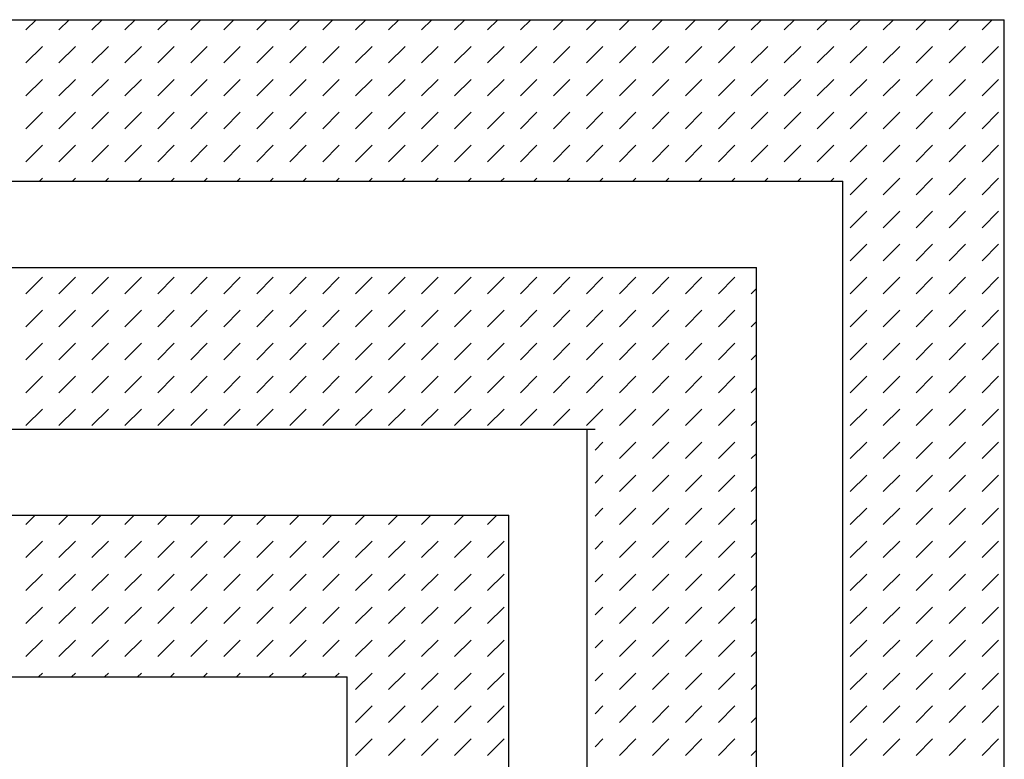
# Model space of a CAD drawing. Extents: x 3 to 167, y 4 to 110.
# Drawn here: x 161 to 163, y 12 to 14 of the extents above; entities that cross this region are included whole.
import ezdxf

# ---------------------------------------------------------------- set-up
doc = ezdxf.new("R2010")
doc.units = 0
doc.header["$LTSCALE"] = 9.35
doc.header["$MEASUREMENT"] = 0
doc.layers.get('0').update_dxf_attribs({"linetype": 'CONTINUOUS'})

msp = doc.modelspace()

# ---------------------------------------------------------------- linework, layer by layer
at = {"color": 2, "linetype": 'CONTINUOUS'}
for p, q in [((158.8019, 13.8609), (163.2825, 13.8609)), ((160.7817, 13.835), (160.8077, 13.8609)), ((160.8659, 13.835), (160.8919, 13.8609)), ((160.9502, 13.835), (160.9762, 13.8609)), ((161.0345, 13.835), (161.0605, 13.8609)), ((161.1188, 13.835), (161.1448, 13.8609)), ((161.203, 13.835), (161.229, 13.8609)), ((161.2873, 13.835), (161.3133, 13.8609)), ((161.3716, 13.835), (161.3976, 13.8609)), ((161.4559, 13.835), (161.4819, 13.8609)), ((161.5401, 13.835), (161.5661, 13.8609)), ((161.6244, 13.835), (161.6504, 13.8609)), ((161.7087, 13.835), (161.7347, 13.8609)), ((161.793, 13.835), (161.819, 13.8609)), ((161.8772, 13.835), (161.9032, 13.8609)), ((161.9615, 13.835), (161.9875, 13.8609)), ((162.0458, 13.835), (162.0718, 13.8609)), ((162.1301, 13.835), (162.1561, 13.8609)), ((162.2144, 13.835), (162.2403, 13.8609)), ((162.2986, 13.835), (162.3246, 13.8609)), ((162.3829, 13.835), (162.4089, 13.8609)), ((162.4672, 13.835), (162.4932, 13.8609)), ((162.5515, 13.835), (162.5774, 13.8609)), ((162.6357, 13.835), (162.6617, 13.8609)), ((162.72, 13.835), (162.746, 13.8609)), ((162.8043, 13.835), (162.8303, 13.8609)), ((162.8886, 13.835), (162.9145, 13.8609)), ((162.9728, 13.835), (162.9988, 13.8609)), ((163.0571, 13.835), (163.0831, 13.8609)), ((163.1414, 13.835), (163.1674, 13.8609)), ((163.2257, 13.835), (163.2516, 13.8609)), ((163.2825, 8.2558), (163.2825, 13.8609)), ((160.7817, 13.7507), (160.8238, 13.7928)), ((160.8659, 13.7507), (160.9081, 13.7928)), ((160.9502, 13.7507), (160.9924, 13.7928)), ((161.0345, 13.7507), (161.0766, 13.7928)), ((161.1188, 13.7507), (161.1609, 13.7928)), ((161.203, 13.7507), (161.2452, 13.7928)), ((161.2873, 13.7507), (161.3295, 13.7928)), ((161.3716, 13.7507), (161.4137, 13.7928)), ((161.4559, 13.7507), (161.498, 13.7928)), ((161.5401, 13.7507), (161.5823, 13.7928)), ((161.6244, 13.7507), (161.6666, 13.7928)), ((161.7087, 13.7507), (161.7508, 13.7928)), ((161.793, 13.7507), (161.8351, 13.7928)), ((161.8772, 13.7507), (161.9194, 13.7928)), ((161.9615, 13.7507), (162.0037, 13.7928)), ((162.0458, 13.7507), (162.0879, 13.7928)), ((162.1301, 13.7507), (162.1722, 13.7928)), ((162.2144, 13.7507), (162.2565, 13.7928)), ((162.2986, 13.7507), (162.3408, 13.7928)), ((162.3829, 13.7507), (162.425, 13.7928)), ((162.4672, 13.7507), (162.5093, 13.7928)), ((162.5515, 13.7507), (162.5936, 13.7928)), ((162.6357, 13.7507), (162.6779, 13.7928)), ((162.72, 13.7507), (162.7621, 13.7928)), ((162.8043, 13.7507), (162.8464, 13.7928)), ((162.8886, 13.7507), (162.9307, 13.7928)), ((162.9728, 13.7507), (163.015, 13.7928)), ((163.0571, 13.7507), (163.0992, 13.7928)), ((163.1414, 13.7507), (163.1835, 13.7928)), ((163.2257, 13.7507), (163.2678, 13.7928)), ((160.7817, 13.6664), (160.8238, 13.7085)), ((160.8659, 13.6664), (160.9081, 13.7085)), ((160.9502, 13.6664), (160.9924, 13.7085)), ((161.0345, 13.6664), (161.0766, 13.7085)), ((161.1188, 13.6664), (161.1609, 13.7085)), ((161.203, 13.6664), (161.2452, 13.7085)), ((161.2873, 13.6664), (161.3295, 13.7085)), ((161.3716, 13.6664), (161.4137, 13.7085)), ((161.4559, 13.6664), (161.498, 13.7085)), ((161.5401, 13.6664), (161.5823, 13.7085)), ((161.6244, 13.6664), (161.6666, 13.7085)), ((161.7087, 13.6664), (161.7508, 13.7085)), ((161.793, 13.6664), (161.8351, 13.7085)), ((161.8772, 13.6664), (161.9194, 13.7085)), ((161.9615, 13.6664), (162.0037, 13.7085)), ((162.0458, 13.6664), (162.0879, 13.7085)), ((162.1301, 13.6664), (162.1722, 13.7085)), ((162.2144, 13.6664), (162.2565, 13.7085)), ((162.2986, 13.6664), (162.3408, 13.7085)), ((162.3829, 13.6664), (162.425, 13.7085)), ((162.4672, 13.6664), (162.5093, 13.7085)), ((162.5515, 13.6664), (162.5936, 13.7085)), ((162.6357, 13.6664), (162.6779, 13.7085)), ((162.72, 13.6664), (162.7621, 13.7085)), ((162.8043, 13.6664), (162.8464, 13.7085)), ((162.8886, 13.6664), (162.9307, 13.7085)), ((162.9728, 13.6664), (163.015, 13.7085)), ((163.0571, 13.6664), (163.0992, 13.7085)), ((163.1414, 13.6664), (163.1835, 13.7085)), ((163.2257, 13.6664), (163.2678, 13.7085)), ((160.7817, 13.5821), (160.8238, 13.6243)), ((160.8659, 13.5821), (160.9081, 13.6243)), ((160.9502, 13.5821), (160.9924, 13.6243)), ((161.0345, 13.5821), (161.0766, 13.6243)), ((161.1188, 13.5821), (161.1609, 13.6243)), ((161.203, 13.5821), (161.2452, 13.6243)), ((161.2873, 13.5821), (161.3295, 13.6243)), ((161.3716, 13.5821), (161.4137, 13.6243)), ((161.4559, 13.5821), (161.498, 13.6243)), ((161.5401, 13.5821), (161.5823, 13.6243)), ((161.6244, 13.5821), (161.6666, 13.6243)), ((161.7087, 13.5821), (161.7508, 13.6243)), ((161.793, 13.5821), (161.8351, 13.6243)), ((161.8772, 13.5821), (161.9194, 13.6243)), ((161.9615, 13.5821), (162.0037, 13.6243)), ((162.0458, 13.5821), (162.0879, 13.6243)), ((162.1301, 13.5821), (162.1722, 13.6243)), ((162.2144, 13.5821), (162.2565, 13.6243)), ((162.2986, 13.5821), (162.3408, 13.6243)), ((162.3829, 13.5821), (162.425, 13.6243)), ((162.4672, 13.5821), (162.5093, 13.6243)), ((162.5515, 13.5821), (162.5936, 13.6243)), ((162.6357, 13.5821), (162.6779, 13.6243)), ((162.72, 13.5821), (162.7621, 13.6243)), ((162.8043, 13.5821), (162.8464, 13.6243)), ((162.8886, 13.5821), (162.9307, 13.6243)), ((162.9728, 13.5821), (163.015, 13.6243)), ((163.0571, 13.5821), (163.0992, 13.6243)), ((163.1414, 13.5821), (163.1835, 13.6243)), ((163.2257, 13.5821), (163.2678, 13.6243)), ((160.7817, 13.4978), (160.8238, 13.54)), ((160.8659, 13.4978), (160.9081, 13.54)), ((160.9502, 13.4978), (160.9924, 13.54)), ((161.0345, 13.4978), (161.0766, 13.54)), ((161.1188, 13.4978), (161.1609, 13.54)), ((161.203, 13.4978), (161.2452, 13.54)), ((161.2873, 13.4978), (161.3295, 13.54)), ((161.3716, 13.4978), (161.4137, 13.54)), ((161.4559, 13.4978), (161.498, 13.54)), ((161.5401, 13.4978), (161.5823, 13.54)), ((161.6244, 13.4978), (161.6666, 13.54)), ((161.7087, 13.4978), (161.7508, 13.54)), ((161.793, 13.4978), (161.8351, 13.54)), ((161.8772, 13.4978), (161.9194, 13.54)), ((161.9615, 13.4978), (162.0037, 13.54)), ((162.0458, 13.4978), (162.0879, 13.54)), ((162.1301, 13.4978), (162.1722, 13.54)), ((162.2144, 13.4978), (162.2565, 13.54)), ((162.2986, 13.4978), (162.3408, 13.54)), ((162.3829, 13.4978), (162.425, 13.54)), ((162.4672, 13.4978), (162.5093, 13.54)), ((162.5515, 13.4978), (162.5936, 13.54)), ((162.6357, 13.4978), (162.6779, 13.54)), ((162.72, 13.4978), (162.7621, 13.54)), ((162.8043, 13.4978), (162.8464, 13.54)), ((162.8886, 13.4978), (162.9307, 13.54)), ((162.9728, 13.4978), (163.015, 13.54)), ((163.0571, 13.4978), (163.0992, 13.54)), ((163.1414, 13.4978), (163.1835, 13.54)), ((163.2257, 13.4978), (163.2678, 13.54)), ((158.8019, 13.448), (162.8695, 13.448)), ((160.8161, 13.448), (160.8238, 13.4557)), ((160.9003, 13.448), (160.9081, 13.4557)), ((160.9846, 13.448), (160.9924, 13.4557)), ((161.0689, 13.448), (161.0766, 13.4557)), ((161.1532, 13.448), (161.1609, 13.4557)), ((161.2374, 13.448), (161.2452, 13.4557)), ((161.3217, 13.448), (161.3295, 13.4557)), ((161.406, 13.448), (161.4137, 13.4557)), ((161.4903, 13.448), (161.498, 13.4557)), ((161.5745, 13.448), (161.5823, 13.4557)), ((161.6588, 13.448), (161.6666, 13.4557)), ((161.7431, 13.448), (161.7508, 13.4557)), ((161.8274, 13.448), (161.8351, 13.4557)), ((161.9116, 13.448), (161.9194, 13.4557)), ((161.9959, 13.448), (162.0037, 13.4557)), ((162.0802, 13.448), (162.0879, 13.4557)), ((162.1645, 13.448), (162.1722, 13.4557)), ((162.2487, 13.448), (162.2565, 13.4557)), ((162.333, 13.448), (162.3408, 13.4557)), ((162.4173, 13.448), (162.425, 13.4557)), ((162.5016, 13.448), (162.5093, 13.4557)), ((162.5859, 13.448), (162.5936, 13.4557)), ((162.6701, 13.448), (162.6779, 13.4557)), ((162.7544, 13.448), (162.7621, 13.4557)), ((162.8387, 13.448), (162.8464, 13.4557)), ((162.8695, 8.2558), (162.8695, 13.448)), ((162.8886, 13.4136), (162.9307, 13.4557)), ((162.9728, 13.4136), (163.015, 13.4557)), ((163.0571, 13.4136), (163.0992, 13.4557)), ((163.1414, 13.4136), (163.1835, 13.4557)), ((163.2257, 13.4136), (163.2678, 13.4557)), ((162.8886, 13.3293), (162.9307, 13.3714)), ((162.9728, 13.3293), (163.015, 13.3714)), ((163.0571, 13.3293), (163.0992, 13.3714)), ((163.1414, 13.3293), (163.1835, 13.3714)), ((163.2257, 13.3293), (163.2678, 13.3714)), ((162.8886, 13.245), (162.9307, 13.2872)), ((162.9728, 13.245), (163.015, 13.2872)), ((163.0571, 13.245), (163.0992, 13.2872)), ((163.1414, 13.245), (163.1835, 13.2872)), ((163.2257, 13.245), (163.2678, 13.2872)), ((158.8019, 13.2277), (162.6492, 13.2277)), ((162.6492, 8.2558), (162.6492, 13.2277)), ((160.7817, 13.1607), (160.8238, 13.2029)), ((160.8659, 13.1607), (160.9081, 13.2029)), ((160.9502, 13.1607), (160.9924, 13.2029)), ((161.0345, 13.1607), (161.0766, 13.2029)), ((161.1188, 13.1607), (161.1609, 13.2029)), ((161.203, 13.1607), (161.2452, 13.2029)), ((161.2873, 13.1607), (161.3295, 13.2029)), ((161.3716, 13.1607), (161.4137, 13.2029)), ((161.4559, 13.1607), (161.498, 13.2029)), ((161.5401, 13.1607), (161.5823, 13.2029)), ((161.6244, 13.1607), (161.6666, 13.2029)), ((161.7087, 13.1607), (161.7508, 13.2029)), ((161.793, 13.1607), (161.8351, 13.2029)), ((161.8772, 13.1607), (161.9194, 13.2029)), ((161.9615, 13.1607), (162.0037, 13.2029)), ((162.0458, 13.1607), (162.0879, 13.2029)), ((162.1301, 13.1607), (162.1722, 13.2029)), ((162.2144, 13.1607), (162.2565, 13.2029)), ((162.2986, 13.1607), (162.3408, 13.2029)), ((162.3829, 13.1607), (162.425, 13.2029)), ((162.4672, 13.1607), (162.5093, 13.2029)), ((162.5515, 13.1607), (162.5936, 13.2029)), ((162.8886, 13.1607), (162.9307, 13.2029)), ((162.9728, 13.1607), (163.015, 13.2029)), ((163.0571, 13.1607), (163.0992, 13.2029)), ((163.1414, 13.1607), (163.1835, 13.2029)), ((163.2257, 13.1607), (163.2678, 13.2029)), ((162.6357, 13.1607), (162.6492, 13.1742)), ((160.7817, 13.0765), (160.8238, 13.1186)), ((160.8659, 13.0765), (160.9081, 13.1186)), ((160.9502, 13.0765), (160.9924, 13.1186)), ((161.0345, 13.0765), (161.0766, 13.1186)), ((161.1188, 13.0765), (161.1609, 13.1186)), ((161.203, 13.0765), (161.2452, 13.1186)), ((161.2873, 13.0765), (161.3295, 13.1186)), ((161.3716, 13.0765), (161.4137, 13.1186)), ((161.4559, 13.0765), (161.498, 13.1186)), ((161.5401, 13.0765), (161.5823, 13.1186)), ((161.6244, 13.0765), (161.6666, 13.1186)), ((161.7087, 13.0765), (161.7508, 13.1186)), ((161.793, 13.0765), (161.8351, 13.1186)), ((161.8772, 13.0765), (161.9194, 13.1186)), ((161.9615, 13.0765), (162.0037, 13.1186)), ((162.0458, 13.0765), (162.0879, 13.1186)), ((162.1301, 13.0765), (162.1722, 13.1186)), ((162.2144, 13.0765), (162.2565, 13.1186)), ((162.2986, 13.0765), (162.3408, 13.1186)), ((162.3829, 13.0765), (162.425, 13.1186)), ((162.4672, 13.0765), (162.5093, 13.1186)), ((162.5515, 13.0765), (162.5936, 13.1186)), ((162.8886, 13.0765), (162.9307, 13.1186)), ((162.9728, 13.0765), (163.015, 13.1186)), ((163.0571, 13.0765), (163.0992, 13.1186)), ((163.1414, 13.0765), (163.1835, 13.1186)), ((163.2257, 13.0765), (163.2678, 13.1186)), ((162.6357, 13.0765), (162.6492, 13.09)), ((160.7817, 12.9922), (160.8238, 13.0343)), ((160.8659, 12.9922), (160.9081, 13.0343)), ((160.9502, 12.9922), (160.9924, 13.0343)), ((161.0345, 12.9922), (161.0766, 13.0343)), ((161.1188, 12.9922), (161.1609, 13.0343)), ((161.203, 12.9922), (161.2452, 13.0343)), ((161.2873, 12.9922), (161.3295, 13.0343)), ((161.3716, 12.9922), (161.4137, 13.0343)), ((161.4559, 12.9922), (161.498, 13.0343)), ((161.5401, 12.9922), (161.5823, 13.0343)), ((161.6244, 12.9922), (161.6666, 13.0343)), ((161.7087, 12.9922), (161.7508, 13.0343)), ((161.793, 12.9922), (161.8351, 13.0343)), ((161.8772, 12.9922), (161.9194, 13.0343)), ((161.9615, 12.9922), (162.0037, 13.0343)), ((162.0458, 12.9922), (162.0879, 13.0343)), ((162.1301, 12.9922), (162.1722, 13.0343)), ((162.2144, 12.9922), (162.2565, 13.0343)), ((162.2986, 12.9922), (162.3408, 13.0343)), ((162.3829, 12.9922), (162.425, 13.0343)), ((162.4672, 12.9922), (162.5093, 13.0343)), ((162.5515, 12.9922), (162.5936, 13.0343)), ((162.8886, 12.9922), (162.9307, 13.0343)), ((162.9728, 12.9922), (163.015, 13.0343)), ((163.0571, 12.9922), (163.0992, 13.0343)), ((163.1414, 12.9922), (163.1835, 13.0343)), ((163.2257, 12.9922), (163.2678, 13.0343)), ((162.6357, 12.9922), (162.6492, 13.0057)), ((160.7817, 12.9079), (160.8238, 12.9501)), ((160.8659, 12.9079), (160.9081, 12.9501)), ((160.9502, 12.9079), (160.9924, 12.9501)), ((161.0345, 12.9079), (161.0766, 12.9501)), ((161.1188, 12.9079), (161.1609, 12.9501)), ((161.203, 12.9079), (161.2452, 12.9501)), ((161.2873, 12.9079), (161.3295, 12.9501)), ((161.3716, 12.9079), (161.4137, 12.9501)), ((161.4559, 12.9079), (161.498, 12.9501)), ((161.5401, 12.9079), (161.5823, 12.9501)), ((161.6244, 12.9079), (161.6666, 12.9501)), ((161.7087, 12.9079), (161.7508, 12.9501)), ((161.793, 12.9079), (161.8351, 12.9501)), ((161.8772, 12.9079), (161.9194, 12.9501)), ((161.9615, 12.9079), (162.0037, 12.9501)), ((162.0458, 12.9079), (162.0879, 12.9501)), ((162.1301, 12.9079), (162.1722, 12.9501)), ((162.2144, 12.9079), (162.2565, 12.9501)), ((162.2986, 12.9079), (162.3408, 12.9501)), ((162.3829, 12.9079), (162.425, 12.9501)), ((162.4672, 12.9079), (162.5093, 12.9501)), ((162.5515, 12.9079), (162.5936, 12.9501)), ((162.8886, 12.9079), (162.9307, 12.9501)), ((162.9728, 12.9079), (163.015, 12.9501)), ((163.0571, 12.9079), (163.0992, 12.9501)), ((163.1414, 12.9079), (163.1835, 12.9501)), ((163.2257, 12.9079), (163.2678, 12.9501)), ((162.6357, 12.9079), (162.6492, 12.9214)), ((160.7817, 12.8236), (160.8238, 12.8658)), ((160.8659, 12.8236), (160.9081, 12.8658)), ((160.9502, 12.8236), (160.9924, 12.8658)), ((161.0345, 12.8236), (161.0766, 12.8658)), ((161.1188, 12.8236), (161.1609, 12.8658)), ((161.203, 12.8236), (161.2452, 12.8658)), ((161.2873, 12.8236), (161.3295, 12.8658)), ((161.3716, 12.8236), (161.4137, 12.8658)), ((161.4559, 12.8236), (161.498, 12.8658)), ((161.5401, 12.8236), (161.5823, 12.8658)), ((161.6244, 12.8236), (161.6666, 12.8658)), ((161.7087, 12.8236), (161.7508, 12.8658)), ((161.793, 12.8236), (161.8351, 12.8658)), ((161.8772, 12.8236), (161.9194, 12.8658)), ((161.9615, 12.8236), (162.0037, 12.8658)), ((162.0458, 12.8236), (162.0879, 12.8658)), ((162.1301, 12.8236), (162.1722, 12.8658)), ((162.2144, 12.8236), (162.2565, 12.8658)), ((162.2986, 12.8236), (162.3408, 12.8658)), ((162.3829, 12.8236), (162.425, 12.8658)), ((162.4672, 12.8236), (162.5093, 12.8658)), ((162.5515, 12.8236), (162.5936, 12.8658)), ((162.8886, 12.8236), (162.9307, 12.8658)), ((162.9728, 12.8236), (163.015, 12.8658)), ((163.0571, 12.8236), (163.0992, 12.8658)), ((163.1414, 12.8236), (163.1835, 12.8658)), ((163.2257, 12.8236), (163.2678, 12.8658)), ((162.6357, 12.8236), (162.6492, 12.8371)), ((158.8019, 12.8147), (162.2363, 12.8147)), ((162.2162, 8.2562), (162.2162, 12.8152)), ((162.2363, 12.7613), (162.2565, 12.7815)), ((162.2986, 12.7394), (162.3408, 12.7815)), ((162.3829, 12.7394), (162.425, 12.7815)), ((162.4672, 12.7394), (162.5093, 12.7815)), ((162.5515, 12.7394), (162.5936, 12.7815)), ((162.8886, 12.7394), (162.9307, 12.7815)), ((162.9728, 12.7394), (163.015, 12.7815)), ((163.0571, 12.7394), (163.0992, 12.7815)), ((163.1414, 12.7394), (163.1835, 12.7815)), ((163.2257, 12.7394), (163.2678, 12.7815)), ((162.6357, 12.7394), (162.6492, 12.7529)), ((162.2363, 12.677), (162.2565, 12.6972)), ((162.2986, 12.6551), (162.3408, 12.6972)), ((162.3829, 12.6551), (162.425, 12.6972)), ((162.4672, 12.6551), (162.5093, 12.6972)), ((162.5515, 12.6551), (162.5936, 12.6972)), ((162.8886, 12.6551), (162.9307, 12.6972)), ((162.9728, 12.6551), (163.015, 12.6972)), ((163.0571, 12.6551), (163.0992, 12.6972)), ((163.1414, 12.6551), (163.1835, 12.6972)), ((163.2257, 12.6551), (163.2678, 12.6972)), ((162.6357, 12.6551), (162.6492, 12.6686)), ((162.2363, 12.5927), (162.2565, 12.613)), ((162.2986, 12.5708), (162.3408, 12.613)), ((162.3829, 12.5708), (162.425, 12.613)), ((162.4672, 12.5708), (162.5093, 12.613)), ((162.5515, 12.5708), (162.5936, 12.613)), ((162.8886, 12.5708), (162.9307, 12.613)), ((162.9728, 12.5708), (163.015, 12.613)), ((163.0571, 12.5708), (163.0992, 12.613)), ((163.1414, 12.5708), (163.1835, 12.613)), ((163.2257, 12.5708), (163.2678, 12.613)), ((158.8019, 12.5945), (162.016, 12.5945)), ((160.7817, 12.5708), (160.8053, 12.5945)), ((160.8659, 12.5708), (160.8896, 12.5945)), ((160.9502, 12.5708), (160.9739, 12.5945)), ((161.0345, 12.5708), (161.0582, 12.5945)), ((161.1188, 12.5708), (161.1424, 12.5945)), ((161.203, 12.5708), (161.2267, 12.5945)), ((161.2873, 12.5708), (161.311, 12.5945)), ((161.3716, 12.5708), (161.3953, 12.5945)), ((161.4559, 12.5708), (161.4796, 12.5945)), ((161.5401, 12.5708), (161.5638, 12.5945)), ((161.6244, 12.5708), (161.6481, 12.5945)), ((161.7087, 12.5708), (161.7324, 12.5945)), ((161.793, 12.5708), (161.8167, 12.5945)), ((161.8772, 12.5708), (161.9009, 12.5945)), ((161.9615, 12.5708), (161.9852, 12.5945)), ((162.016, 8.2558), (162.016, 12.5945)), ((162.6357, 12.5708), (162.6492, 12.5843)), ((160.7817, 12.4865), (160.8238, 12.5287)), ((160.8659, 12.4865), (160.9081, 12.5287)), ((160.9502, 12.4865), (160.9924, 12.5287)), ((161.0345, 12.4865), (161.0766, 12.5287)), ((161.1188, 12.4865), (161.1609, 12.5287)), ((161.203, 12.4865), (161.2452, 12.5287)), ((161.2873, 12.4865), (161.3295, 12.5287)), ((161.3716, 12.4865), (161.4137, 12.5287)), ((161.4559, 12.4865), (161.498, 12.5287)), ((161.5401, 12.4865), (161.5823, 12.5287)), ((161.6244, 12.4865), (161.6666, 12.5287)), ((161.7087, 12.4865), (161.7508, 12.5287)), ((161.793, 12.4865), (161.8351, 12.5287)), ((161.8772, 12.4865), (161.9194, 12.5287)), ((161.9615, 12.4865), (162.0037, 12.5287)), ((162.2363, 12.5084), (162.2565, 12.5287)), ((162.2986, 12.4865), (162.3408, 12.5287)), ((162.3829, 12.4865), (162.425, 12.5287)), ((162.4672, 12.4865), (162.5093, 12.5287)), ((162.5515, 12.4865), (162.5936, 12.5287)), ((162.8886, 12.4865), (162.9307, 12.5287)), ((162.9728, 12.4865), (163.015, 12.5287)), ((163.0571, 12.4865), (163.0992, 12.5287)), ((163.1414, 12.4865), (163.1835, 12.5287)), ((163.2257, 12.4865), (163.2678, 12.5287)), ((162.6357, 12.4865), (162.6492, 12.5)), ((160.7817, 12.4023), (160.8238, 12.4444)), ((160.8659, 12.4023), (160.9081, 12.4444)), ((160.9502, 12.4023), (160.9924, 12.4444)), ((161.0345, 12.4023), (161.0766, 12.4444)), ((161.1188, 12.4023), (161.1609, 12.4444)), ((161.203, 12.4023), (161.2452, 12.4444)), ((161.2873, 12.4023), (161.3295, 12.4444)), ((161.3716, 12.4023), (161.4137, 12.4444)), ((161.4559, 12.4023), (161.498, 12.4444)), ((161.5401, 12.4023), (161.5823, 12.4444)), ((161.6244, 12.4023), (161.6666, 12.4444)), ((161.7087, 12.4023), (161.7508, 12.4444)), ((161.793, 12.4023), (161.8351, 12.4444)), ((161.8772, 12.4023), (161.9194, 12.4444)), ((161.9615, 12.4023), (162.0037, 12.4444)), ((162.2363, 12.4242), (162.2565, 12.4444)), ((162.2986, 12.4023), (162.3408, 12.4444)), ((162.3829, 12.4023), (162.425, 12.4444)), ((162.4672, 12.4023), (162.5093, 12.4444)), ((162.5515, 12.4023), (162.5936, 12.4444)), ((162.8886, 12.4023), (162.9307, 12.4444)), ((162.9728, 12.4023), (163.015, 12.4444)), ((163.0571, 12.4023), (163.0992, 12.4444)), ((163.1414, 12.4023), (163.1835, 12.4444)), ((163.2257, 12.4023), (163.2678, 12.4444)), ((162.6357, 12.4023), (162.6492, 12.4158)), ((160.7817, 12.318), (160.8238, 12.3601)), ((160.8659, 12.318), (160.9081, 12.3601)), ((160.9502, 12.318), (160.9924, 12.3601)), ((161.0345, 12.318), (161.0766, 12.3601)), ((161.1188, 12.318), (161.1609, 12.3601)), ((161.203, 12.318), (161.2452, 12.3601)), ((161.2873, 12.318), (161.3295, 12.3601)), ((161.3716, 12.318), (161.4137, 12.3601)), ((161.4559, 12.318), (161.498, 12.3601)), ((161.5401, 12.318), (161.5823, 12.3601)), ((161.6244, 12.318), (161.6666, 12.3601)), ((161.7087, 12.318), (161.7508, 12.3601)), ((161.793, 12.318), (161.8351, 12.3601)), ((161.8772, 12.318), (161.9194, 12.3601)), ((161.9615, 12.318), (162.0037, 12.3601)), ((162.2363, 12.3399), (162.2565, 12.3601)), ((162.2986, 12.318), (162.3408, 12.3601)), ((162.3829, 12.318), (162.425, 12.3601)), ((162.4672, 12.318), (162.5093, 12.3601)), ((162.5515, 12.318), (162.5936, 12.3601)), ((162.8886, 12.318), (162.9307, 12.3601)), ((162.9728, 12.318), (163.015, 12.3601)), ((163.0571, 12.318), (163.0992, 12.3601)), ((163.1414, 12.318), (163.1835, 12.3601)), ((163.2257, 12.318), (163.2678, 12.3601)), ((162.6357, 12.318), (162.6492, 12.3315)), ((160.7817, 12.2337), (160.8238, 12.2759)), ((160.8659, 12.2337), (160.9081, 12.2759)), ((160.9502, 12.2337), (160.9924, 12.2759)), ((161.0345, 12.2337), (161.0766, 12.2759)), ((161.1188, 12.2337), (161.1609, 12.2759)), ((161.203, 12.2337), (161.2452, 12.2759)), ((161.2873, 12.2337), (161.3295, 12.2759)), ((161.3716, 12.2337), (161.4137, 12.2759)), ((161.4559, 12.2337), (161.498, 12.2759)), ((161.5401, 12.2337), (161.5823, 12.2759)), ((161.6244, 12.2337), (161.6666, 12.2759)), ((161.7087, 12.2337), (161.7508, 12.2759)), ((161.793, 12.2337), (161.8351, 12.2759)), ((161.8772, 12.2337), (161.9194, 12.2759)), ((161.9615, 12.2337), (162.0037, 12.2759)), ((162.2363, 12.2556), (162.2565, 12.2759)), ((162.2986, 12.2337), (162.3408, 12.2759)), ((162.3829, 12.2337), (162.425, 12.2759)), ((162.4672, 12.2337), (162.5093, 12.2759)), ((162.5515, 12.2337), (162.5936, 12.2759)), ((162.8886, 12.2337), (162.9307, 12.2759)), ((162.9728, 12.2337), (163.015, 12.2759)), ((163.0571, 12.2337), (163.0992, 12.2759)), ((163.1414, 12.2337), (163.1835, 12.2759)), ((163.2257, 12.2337), (163.2678, 12.2759)), ((162.6357, 12.2337), (162.6492, 12.2472)), ((160.8138, 12.1815), (160.8238, 12.1916)), ((160.898, 12.1815), (160.9081, 12.1916)), ((160.9823, 12.1815), (160.9924, 12.1916)), ((161.0666, 12.1815), (161.0766, 12.1916)), ((161.1509, 12.1815), (161.1609, 12.1916)), ((161.2351, 12.1815), (161.2452, 12.1916)), ((161.3194, 12.1815), (161.3295, 12.1916)), ((161.4037, 12.1815), (161.4137, 12.1916)), ((161.488, 12.1815), (161.498, 12.1916)), ((161.5722, 12.1815), (161.5823, 12.1916)), ((161.6244, 12.1494), (161.6666, 12.1916)), ((161.7087, 12.1494), (161.7508, 12.1916)), ((161.793, 12.1494), (161.8351, 12.1916)), ((161.8772, 12.1494), (161.9194, 12.1916)), ((161.9615, 12.1494), (162.0037, 12.1916)), ((162.2363, 12.1713), (162.2565, 12.1916)), ((162.2986, 12.1494), (162.3408, 12.1916)), ((162.3829, 12.1494), (162.425, 12.1916)), ((162.4672, 12.1494), (162.5093, 12.1916)), ((162.5515, 12.1494), (162.5936, 12.1916)), ((162.8886, 12.1494), (162.9307, 12.1916)), ((162.9728, 12.1494), (163.015, 12.1916)), ((163.0571, 12.1494), (163.0992, 12.1916)), ((163.1414, 12.1494), (163.1835, 12.1916)), ((163.2257, 12.1494), (163.2678, 12.1916)), ((158.8019, 12.1815), (161.603, 12.1815)), ((161.603, 8.2558), (161.603, 12.1815)), ((162.6357, 12.1494), (162.6492, 12.1629)), ((161.6244, 12.0652), (161.6666, 12.1073)), ((161.7087, 12.0652), (161.7508, 12.1073)), ((161.793, 12.0652), (161.8351, 12.1073)), ((161.8772, 12.0652), (161.9194, 12.1073)), ((161.9615, 12.0652), (162.0037, 12.1073)), ((162.2363, 12.0871), (162.2565, 12.1073)), ((162.2986, 12.0652), (162.3408, 12.1073)), ((162.3829, 12.0652), (162.425, 12.1073)), ((162.4672, 12.0652), (162.5093, 12.1073)), ((162.5515, 12.0652), (162.5936, 12.1073)), ((162.8886, 12.0652), (162.9307, 12.1073)), ((162.9728, 12.0652), (163.015, 12.1073)), ((163.0571, 12.0652), (163.0992, 12.1073)), ((163.1414, 12.0652), (163.1835, 12.1073)), ((163.2257, 12.0652), (163.2678, 12.1073)), ((162.6357, 12.0652), (162.6492, 12.0787)), ((161.6244, 11.9809), (161.6666, 12.023)), ((161.7087, 11.9809), (161.7508, 12.023)), ((161.793, 11.9809), (161.8351, 12.023)), ((161.8772, 11.9809), (161.9194, 12.023)), ((161.9615, 11.9809), (162.0037, 12.023)), ((162.2363, 12.0028), (162.2565, 12.023)), ((162.2986, 11.9809), (162.3408, 12.023)), ((162.3829, 11.9809), (162.425, 12.023)), ((162.4672, 11.9809), (162.5093, 12.023)), ((162.5515, 11.9809), (162.5936, 12.023)), ((162.8886, 11.9809), (162.9307, 12.023)), ((162.9728, 11.9809), (163.015, 12.023)), ((163.0571, 11.9809), (163.0992, 12.023)), ((163.1414, 11.9809), (163.1835, 12.023)), ((163.2257, 11.9809), (163.2678, 12.023)), ((162.6357, 11.9809), (162.6492, 11.9944))]:
    msp.add_line(p, q, dxfattribs=at)

doc.saveas('drawing.dxf')
